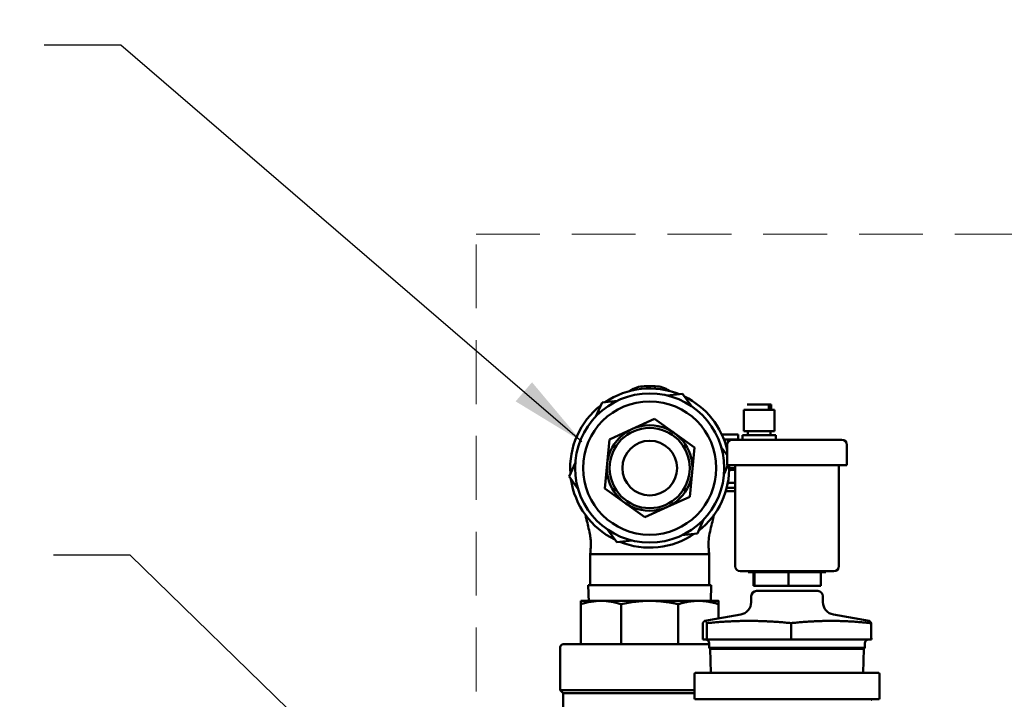
# Model space of a CAD drawing. Units: millimetres. Extents: x -1367 to 5859, y -2038 to 1901.
# Drawn here: x -233 to 152, y 1242 to 1508 of the extents above; entities that cross this region are included whole.
import ezdxf

# ---------------------------------------------------------------- set-up
doc = ezdxf.new("R2010")
doc.units = ezdxf.units.MM
doc.header["$LTSCALE"] = 100
doc.linetypes.add('HIDDEN', pattern=[0.375, 0.25, -0.125])
doc.layers.add('0-50', color=7, linetype='Continuous', lineweight=50)
doc.layers.add('Hidden', color=1, linetype='HIDDEN', lineweight=15)
doc.layers.add('Dimension', color=1, linetype='Continuous')
doc.styles.get("Standard").update_dxf_attribs({"font": 'ARIsoP1.shx'})
doc.dimstyles.new('0DP', dxfattribs={"dimscale": 20, "dimtxt": 2.5, "dimasz": 1.5, "dimexe": 1.5, "dimexo": 1, "dimgap": 1, "dimtad": 1, "dimdec": 0, "dimzin": 0, "dimdsep": 46, "dimtxsty": 'Standard', "dimcen": 0, "dimclrd": 256, "dimclre": 256, "dimclrt": 256, "dimadec": 0, "dimazin": 0, "dimtfac": 1, "dimtdec": 4, "dimtofl": 0, "dimtmove": 0, "dimatfit": 3, "dimfxl": 1, "dimtolj": 1, "dimtzin": 0, "dimlwd": -1, "dimlwe": -1, "dimarcsym": 0})

msp = doc.modelspace()

# ---------------------------------------------------------------- linework, layer by layer
at = {"layer": '0-50'}
for p, q in [((11.32, 1364.52), (15.73, 1364.52)), ((15.73, 1363.59), (15.73, 1364.52)), ((26.43, 1361.53), (20.41, 1360.89)), ((30, 1356.63), (26.43, 1361.53)), ((-5.15, 1358.2), (-7.61, 1352.67)), ((0.88, 1358.84), (-5.15, 1358.2)), ((62.42, 1355.34), (50.42, 1355.34)), ((50.42, 1355.34), (50.42, 1346.94)), ((61.15, 1357.34), (51.7, 1357.34)), ((60.17, 1355.34), (60.17, 1357.34)), ((61.15, 1355.34), (61.15, 1357.34)), ((62.42, 1355.34), (62.42, 1346.94)), ((15.37, 1351.77), (6.58, 1347.76)), ((23.25, 1346.15), (15.37, 1351.77)), ((6.58, 1347.76), (-2.22, 1343.75)), ((31.12, 1340.54), (23.25, 1346.15)), ((62.42, 1346.94), (50.42, 1346.94)), ((51.97, 1346.94), (51.97, 1345.44)), ((60.87, 1346.94), (60.87, 1345.44)), ((-2.22, 1343.75), (-3.15, 1334.12)), ((41.8, 1345.6), (48.18, 1345.6)), ((42.61, 1343.68), (48.18, 1343.68)), ((88.77, 1343.59), (45.87, 1343.59)), ((48.18, 1345.6), (48.18, 1343.68)), ((62.97, 1345.44), (49.87, 1345.44)), ((49.87, 1345.44), (49.87, 1343.59)), ((62.97, 1345.44), (62.97, 1343.59)), ((30.2, 1330.91), (31.12, 1340.54)), ((43.87, 1337.53), (41.54, 1340.74)), ((43.87, 1339.72), (43.83, 1339.72)), ((43.87, 1341.59), (43.87, 1333.64)), ((90.77, 1341.59), (90.77, 1333.64)), ((-15.59, 1334.73), (-18.05, 1329.19)), ((-3.15, 1334.12), (-4.07, 1324.49)), ((29.27, 1321.29), (30.2, 1330.91)), ((42.64, 1330.31), (44.12, 1333.64)), ((90.77, 1333.64), (43.87, 1333.64)), ((44.67, 1332.52), (47.02, 1332.52)), ((44.67, 1331.8), (47.02, 1331.8)), ((47.02, 1333.64), (47.02, 1294.14)), ((87.62, 1333.64), (87.62, 1294.14)), ((-18.05, 1329.19), (-14.49, 1324.29)), ((-4.07, 1324.49), (3.8, 1318.88)), ((43.35, 1323.52), (47.02, 1323.52)), ((43.69, 1324.76), (47.02, 1324.76)), ((44.12, 1326.68), (47.02, 1326.68)), ((20.47, 1317.28), (29.27, 1321.29)), ((3.8, 1318.88), (11.67, 1313.26)), ((11.67, 1313.26), (20.47, 1317.28)), ((32.19, 1306.83), (34.66, 1312.37)), ((-2.95, 1308.41), (0.61, 1303.51)), ((0.61, 1303.51), (6.64, 1304.14)), ((26.17, 1306.2), (32.19, 1306.83)), ((-9.73, 1298.77), (13.52, 1298.77)), ((-9.73, 1287.12), (-9.73, 1298.77)), ((13.52, 1298.77), (36.77, 1298.77)), ((36.77, 1287.12), (36.77, 1298.77)), ((49.02, 1292.14), (85.62, 1292.14)), ((52.07, 1292.14), (52.07, 1291.69)), ((82.57, 1292.14), (82.57, 1291.69)), ((82.57, 1291.69), (52.07, 1291.69)), ((54.12, 1291.69), (54.12, 1286.39)), ((54.64, 1291.69), (54.64, 1286.39)), ((67.85, 1291.69), (67.85, 1286.39)), ((80.53, 1291.69), (80.53, 1286.39)), ((-10.57, 1286.62), (37.62, 1286.62)), ((-10.37, 1280.03), (-10.57, 1286.62)), ((37.43, 1280.52), (37.62, 1286.62)), ((54.12, 1286.39), (54.64, 1286.39)), ((54.64, 1286.39), (67.85, 1286.39)), ((55.31, 1284.39), (79.34, 1284.39)), ((67.85, 1286.39), (80.53, 1286.39)), ((-5.57, 1280.52), (-13.48, 1280.52)), ((13.52, 1280.52), (-5.57, 1280.52)), ((32.62, 1280.52), (13.52, 1280.52)), ((40.52, 1280.52), (32.62, 1280.52)), ((53.31, 1282.41), (53.29, 1280.02)), ((81.34, 1282.41), (81.36, 1280.02)), ((-13.48, 1279.23), (-13.48, 1263.52)), ((2.34, 1279.23), (2.34, 1263.52)), ((24.71, 1279.23), (24.71, 1263.52)), ((40.52, 1279.23), (40.52, 1273.62)), ((49.16, 1275.14), (35.11, 1272.67)), ((85.49, 1275.14), (99.54, 1272.67)), ((34.34, 1270.04), (34.36, 1271.79)), ((35.96, 1271.8), (35.93, 1267.72)), ((68.92, 1271.8), (68.91, 1271.8)), ((68.91, 1265.39), (68.91, 1271.8)), ((100.31, 1270.04), (100.29, 1271.79)), ((35.9, 1265.39), (34.31, 1265.39)), ((35.95, 1265.39), (35.9, 1265.39)), ((68.91, 1265.39), (35.95, 1265.39)), ((100.27, 1265.39), (68.91, 1265.39)), ((100.34, 1265.39), (100.27, 1265.39)), ((-21.48, 1245.52), (-21.48, 1262.37)), ((36.83, 1263.52), (-20.33, 1263.52)), ((36.87, 1262.12), (36.81, 1263.94)), ((36.87, 1262.12), (97.78, 1262.12)), ((37.24, 1261.67), (36.87, 1262.12)), ((37.24, 1261.67), (97.41, 1261.67)), ((37.53, 1252.39), (37.24, 1261.67)), ((97.12, 1252.39), (97.41, 1261.67)), ((97.41, 1261.67), (97.78, 1262.12)), ((97.78, 1262.12), (97.83, 1263.94)), ((31.13, 1242.37), (31.13, 1251.99)), ((103.12, 1252.39), (31.53, 1252.39)), ((103.52, 1242.37), (103.52, 1251.99)), ((31.13, 1245.52), (-21.48, 1245.52)), ((-20.33, 1244.37), (-21.48, 1245.52)), ((31.13, 1244.37), (-20.33, 1244.37)), ((-20.33, 1217.71), (-20.33, 1244.37)), ((31.53, 1241.97), (103.12, 1241.97)), ((37.86, 1241.58), (37.85, 1241.97))]:
    msp.add_line(p, q, dxfattribs=at)
for radius in [29.2, 26.1, 16.75, 15.71, 10.71]:
    msp.add_circle((13.52, 1332.52), radius, dxfattribs=at)
for centre, radius, start, end in [((13.52, 1332.52), 31.15, 67.9963, 124.0262), ((11.32, 1355.43), 9.09, 90, 126.6718), ((15.73, 1355.43), 9.09, 53.3282, 90), ((13.52, 1332.52), 31.15, 13.0133, 64.0262), ((13.52, 1332.52), 31.15, 127.9963, 184.0262), ((45.87, 1341.59), 2, 90, 180), ((88.77, 1341.59), 2, 0, 90), ((13.52, 1332.52), 31.15, 307.9963, 2.0639), ((13.52, 1332.52), 31.15, 187.9963, 244.0262), ((13.52, 1332.52), 31.15, 247.9963, 304.0262), ((49.02, 1294.14), 2, 180, 270), ((85.62, 1294.14), 2, 270, 0), ((-10.23, 1287.12), 0.5, 270, 0), ((37.27, 1287.12), 0.5, 180, 270), ((55.31, 1282.39), 2, 90, 179.5), ((79.34, 1282.39), 2, 0.5, 90), ((48.29, 1280.07), 5, 280, 359.5), ((86.36, 1280.07), 5, 180.5, 260), ((35.32, 1263.89), 1.5, 1.79, 90), ((99.33, 1263.89), 1.5, 90, 178.21), ((-20.33, 1262.37), 1.15, 90, 180), ((31.53, 1251.99), 0.397, 90, 180), ((103.12, 1251.99), 0.397, 0, 90), ((31.53, 1242.37), 0.397, 180, 270), ((103.12, 1242.37), 0.397, 270, 0)]:
    msp.add_arc(centre, radius, start, end, dxfattribs=at)
msp.add_ellipse((51.92, 1241.58), major_axis=(0, 0.397), ratio=0.462213, start_param=4.712389, end_param=6.283185, dxfattribs=at)
for points, knots in [([(-9.73, 1298.77), (-9.73, 1298.77), (-9.73, 1298.77), (-9.73, 1298.78), (-9.73, 1298.79), (-9.73, 1298.82), (-9.73, 1298.85), (-9.73, 1298.88), (-9.73, 1298.89), (-9.73, 1298.91), (-9.73, 1298.91), (-9.73, 1298.94), (-9.73, 1298.95), (-9.73, 1299.02), (-9.73, 1299.06), (-9.72, 1299.26), (-9.72, 1299.4), (-9.69, 1299.98), (-9.65, 1300.41), (-9.55, 1301.43), (-9.5, 1302.04), (-9.49, 1302.63), (-9.49, 1302.68), (-9.49, 1302.75), (-9.49, 1302.78), (-9.49, 1302.77), (-9.49, 1302.77), (-9.49, 1302.77), (-9.49, 1302.77), (-9.49, 1302.73), (-9.49, 1303.09), (-9.52, 1303.73), (-9.55, 1304.21), (-9.69, 1305.38), (-9.8, 1306.08), (-10.29, 1308.63), (-10.8, 1310.6), (-11.37, 1313.01), (-11.51, 1313.59), (-11.64, 1314.16)], [0, 0, 0, 0, 0.0008, 0.0008, 0.0032, 0.0032, 0.0104, 0.0104, 0.013625, 0.013625, 0.015239, 0.015239, 0.020081, 0.020081, 0.03461, 0.03461, 0.078211, 0.078211, 0.209008, 0.209008, 0.386053, 0.386053, 0.394228, 0.394228, 0.402403, 0.402403, 0.402738, 0.402738, 0.403537, 0.403537, 0.452803, 0.452803, 0.603163, 0.603163, 0.828703, 0.828703, 1.462665, 1.462665, 1.674905, 1.674905, 1.674905, 1.674905]), ([(38.69, 1314.16), (38.49, 1313.31), (38.28, 1312.42), (37.59, 1309.5), (37.02, 1307.39), (36.59, 1304.28), (36.51, 1303.28), (36.58, 1301.67), (36.63, 1301.09), (36.74, 1299.94), (36.78, 1299.35), (36.77, 1298.77)], [7.337538, 7.337538, 7.337538, 7.337538, 7.651097, 7.651097, 8.346245, 8.346245, 8.661642, 8.661642, 8.834367, 8.834367, 9.010162, 9.010162, 9.010162, 9.010162]), ([(-5.57, 1280.52), (-6.23, 1280.52), (-6.89, 1280.49), (-7.55, 1280.43), (-8.21, 1280.38), (-8.88, 1280.29), (-9.54, 1280.18), (-10.86, 1279.96), (-12.17, 1279.64), (-13.48, 1279.23)], [0.01124485, 0.01124485, 0.01124485, 0.01124485, 0.01403656, 0.01403656, 0.01403656, 0.01682826, 0.01682826, 0.01682826, 0.02241166, 0.02241166, 0.02241166, 0.02241166]), ([(-13.48, 1279.23), (-13.48, 1279.44), (-13.48, 1279.62), (-13.48, 1279.78), (-13.48, 1279.94), (-13.48, 1280.07), (-13.48, 1280.18), (-13.48, 1280.4), (-13.48, 1280.52), (-13.48, 1280.52)], [0.02417668, 0.02417668, 0.02417668, 0.02417668, 0.02698052, 0.02698052, 0.02698052, 0.02978435, 0.02978435, 0.02978435, 0.03539201, 0.03539201, 0.03539201, 0.03539201]), ([(2.34, 1279.23), (1.03, 1279.64), (-0.28, 1279.96), (-1.6, 1280.18), (-2.92, 1280.4), (-4.24, 1280.52), (-5.57, 1280.52)], [0.00000029, 0.00000029, 0.00000029, 0.00000029, 0.00562257, 0.00562257, 0.00562257, 0.01124485, 0.01124485, 0.01124485, 0.01124485]), ([(13.52, 1280.52), (11.65, 1280.52), (9.78, 1280.4), (7.92, 1280.18), (6.98, 1280.07), (6.05, 1279.94), (5.12, 1279.78), (4.18, 1279.62), (3.26, 1279.44), (2.34, 1279.23)], [0.03906032, 0.03906032, 0.03906032, 0.03906032, 0.04464033, 0.04464033, 0.04464033, 0.04743034, 0.04743034, 0.04743034, 0.05022034, 0.05022034, 0.05022034, 0.05022034]), ([(100.66, 1241.97), (100.64, 1241.97), (100.62, 1241.97), (100.55, 1241.96), (100.5, 1241.95), (100.41, 1241.89), (100.37, 1241.86), (100.31, 1241.77), (100.28, 1241.72), (100.26, 1241.64), (100.26, 1241.6), (100.26, 1241.57)], [0, 0, 0, 0, 0.00511372, 0.00511372, 0.02105079, 0.02105079, 0.03698786, 0.03698786, 0.05292492, 0.05292492, 0.06276344, 0.06276344, 0.06276344, 0.06276344])]:
    msp.add_open_spline(points, degree=3, knots=knots, dxfattribs=at)
for points, weights in [([(24.71, 1279.23), (18.9, 1280.52), (13.52, 1280.52)], [1.51494062355, 1.57735026919, 1.57735026919]), ([(32.62, 1280.52), (28.82, 1280.52), (24.71, 1279.23)], [1.57735026919, 1.57735026919, 1.51494062355]), ([(40.52, 1279.23), (36.41, 1280.52), (32.62, 1280.52)], [1.51494062355, 1.57735026919, 1.57735026919]), ([(40.52, 1280.52), (40.52, 1280.52), (40.52, 1279.23)], [1.57735026919, 1.57735026919, 1.51494062355]), ([(35.17, 1272.67), (34.8, 1272.67), (34.36, 1271.79)], [1.73094998507, 1.73094998507, 1.60610898284]), ([(35.96, 1271.8), (35.54, 1272.67), (35.17, 1272.67)], [1.60665354255, 1.73094998507, 1.73094998507]), ([(68.91, 1271.8), (52.45, 1273.44), (35.96, 1271.8)], [1.6074357164, 1.85681489561, 1.60689060744]), ([(100.29, 1271.79), (84.59, 1273.44), (68.92, 1271.8)], [1.60622749487, 1.85607581006, 1.6074977168]), ([(99.54, 1272.67), (99.89, 1272.61), (100.29, 1271.79)], [1.73014303944, 1.7209130582, 1.60610898284])]:
    msp.add_rational_spline(points, weights, degree=2, dxfattribs=at)
for points in [[(34.34, 1270.04), (34.33, 1268.49), (34.32, 1266.94), (34.31, 1265.39)], [(100.27, 1265.39), (100.28, 1266.94), (100.29, 1268.49), (100.31, 1270.04)], [(100.31, 1270.04), (100.32, 1268.49), (100.33, 1266.94), (100.34, 1265.39)], [(35.9, 1265.39), (35.91, 1266.16), (35.92, 1266.94), (35.93, 1267.72)], [(35.93, 1267.72), (35.93, 1266.94), (35.94, 1266.16), (35.95, 1265.39)]]:
    msp.add_open_spline(points, degree=3, dxfattribs=at)
at = {"layer": 'Hidden'}
msp.add_lwpolyline([(-54.48, 270.07), (-54.48, 1424.07), (545.52, 1424.07), (545.52, 270.07)], close=True, dxfattribs=at)

# ---------------------------------------------------------------- leaders
at = {"layer": 'Dimension', "annotation_type": 0, "has_hookline": 1, "hookline_direction": 1}
for points, text_width in [([(586.98, 1342.81), (406.33, 1769.14), (376.33, 1769.14)], 520), ([(370.02, 1329.79), (-9.72, 1673.51), (-39.72, 1673.51)], 375.1), ([(-13.02, 1342.81), (-193.67, 1498.05), (-223.67, 1498.05)], 520), ([(-50.94, 1163.16), (-190, 1298.44), (-220, 1298.44)], 1007.71)]:
    msp.add_leader(points, dimstyle='0DP', override={"dimtad": 0}, dxfattribs=dict(at, text_width=text_width))

doc.saveas('drawing.dxf')
